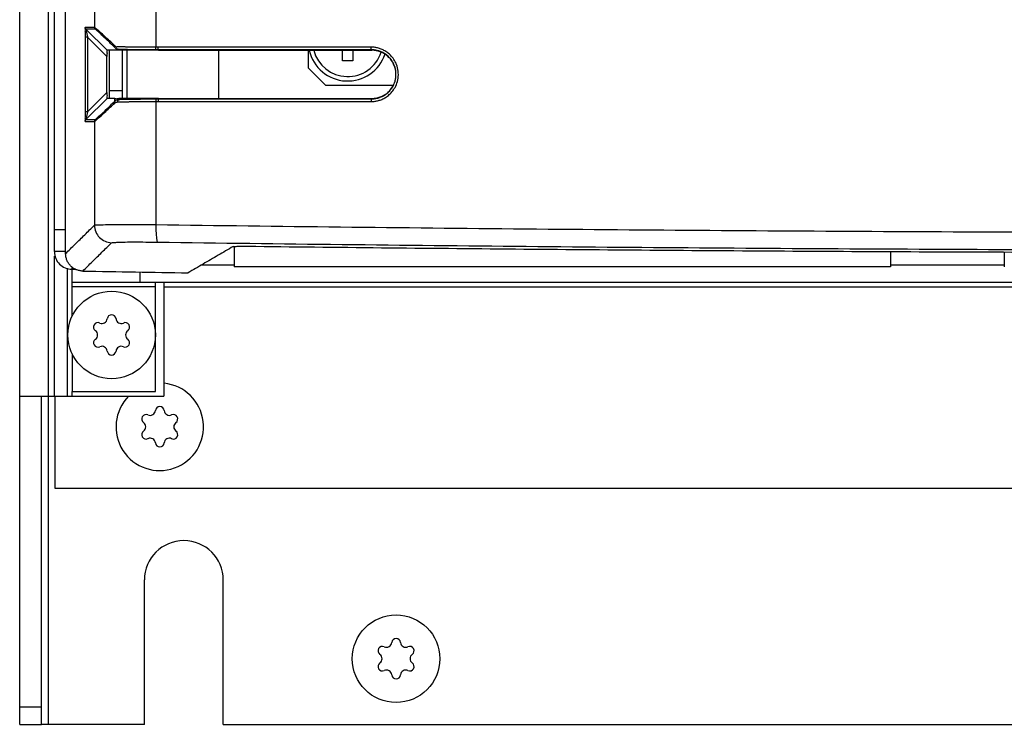
# Model space of a CAD drawing. Extents: x 0 to 2970, y 0 to 2100.
# Drawn here: x 637 to 749, y 357 to 437 of the extents above; entities that cross this region are included whole.
import ezdxf

# ---------------------------------------------------------------- set-up
doc = ezdxf.new("R2010")
doc.units = 0
doc.header["$LTSCALE"] = 100
for name, color, linetype in [('64528530_DXF_CONTINUOUS_LINE', 7, 'CONTINUOUS'), ('64627651_DXF_CONTINUOUS_LINE', 7, 'CONTINUOUS'), ('64627708_DXF_CONTINUOUS_LINE', 7, 'CONTINUOUS'), ('68314305_DXF_CONTINUOUS_LINE', 7, 'CONTINUOUS'), ('68314526_DXF_CONTINUOUS_LINE', 7, 'CONTINUOUS'), ('68314682_DXF_CONTINUOUS_LINE', 7, 'CONTINUOUS'), ('COMBI_SCREW_DXF_CONTINUOUS_LINE', 7, 'CONTINUOUS'), ('GD_53_ULVO_DXF_CONTINUOUS_LINE', 7, 'CONTINUOUS'), ('LIB_64276379DXF_CONTINUOUS_LINE', 7, 'CONTINUOUS'), ('LIB_68343119DXF_CONTINUOUS_LINE', 7, 'CONTINUOUS')]:
    doc.layers.add(name, color=color, linetype=linetype)

msp = doc.modelspace()

# ---------------------------------------------------------------- linework, layer by layer
at = {"layer": '64528530_DXF_CONTINUOUS_LINE', "color": 7}
for p, q in [((669.48, 433.65), (669.48, 431.64)), ((671.48, 429.64), (669.48, 431.64)), ((679.19, 429.64), (671.48, 429.64))]:
    msp.add_line(p, q, dxfattribs=at)
at = {"layer": '64627651_DXF_CONTINUOUS_LINE', "color": 7}
for p, q in [((641.75, 410.42), (641.74, 602.23)), ((647.55, 433.65), (646.49, 433.65)), ((646.48, 428.84), (646.48, 432.95)), ((647.37, 428.15), (646.49, 428.15))]:
    msp.add_line(p, q, dxfattribs=at)
at = {"layer": '64627651_DXF_CONTINUOUS_LINE', "color": 9}
for p, q in [((652.07, 440.29), (652.07, 434.01)), ((645.05, 438.02), (645.05, 436.27)), ((645.05, 436.27), (643.99, 436.27)), ((645.14, 436.06), (644.07, 436.06)), ((644.07, 436.06), (646.49, 433.65)), ((644.27, 435.16), (643.97, 435.16)), ((643.97, 435.16), (643.97, 426.63)), ((644.27, 435.16), (646.48, 432.95)), ((644.27, 435.16), (644.27, 426.63)), ((647.55, 433.65), (647.55, 433.79)), ((676.67, 434.01), (652.07, 434.01)), ((652.37, 433.65), (652.37, 433.71)), ((676.7, 433.71), (676.75, 433.65)), ((646.48, 428.84), (644.27, 426.63)), ((646.49, 428.15), (644.08, 425.73)), ((647.37, 427.83), (647.37, 428.15)), ((647.85, 428.04), (647.85, 428.15)), ((652.07, 427.79), (676.67, 427.79)), ((652.07, 427.79), (652.07, 413.73)), ((652.37, 428.15), (652.37, 428.09)), ((676.7, 428.09), (676.76, 428.15)), ((644.27, 426.63), (643.97, 426.63)), ((643.99, 425.52), (645.05, 425.52)), ((644.08, 425.73), (645.14, 425.73)), ((645.05, 425.52), (645.05, 413.66))]:
    msp.add_line(p, q, dxfattribs=at)
at = {"layer": '64627651_DXF_CONTINUOUS_LINE', "color": 7}
msp.add_arc((786, 8407.16), 8000, 268.980903, 269.06712, dxfattribs=at)
at = {"layer": '64627651_DXF_CONTINUOUS_LINE', "color": 9}
for points, start_tangent, end_tangent in [([(643.99, 436.27), (643.98, 436.11), (643.97, 435.96), (643.97, 435.79), (643.97, 435.59), (643.97, 435.38), (643.97, 435.16)], (-0.99432, 0.106435), (0.000019, -1)), ([(644.07, 436.06), (644, 436.2), (644.02, 436.25)], (-0.70691, 0.707303), (0.545762, 0.83794)), ([(644.07, 436.06), (644.1, 435.93), (644.12, 435.81), (644.15, 435.67), (644.19, 435.51), (644.23, 435.34), (644.27, 435.16)], (-0.966391, 0.257078), (0.224925, -0.974376)), ([(647.16, 434.37), (646.65, 434.85), (645.95, 435.49), (645.46, 435.94), (645.16, 436.19), (645.05, 436.27)], (-0.729439, 0.684045), (-0.999978, -0.006684)), ([(645.14, 436.06), (645.06, 436.2), (645.08, 436.25)], (-0.706909, 0.707305), (0.54575, 0.837948)), ([(647.55, 433.79), (646.68, 434.64), (646, 435.28), (645.53, 435.73), (645.25, 435.98), (645.14, 436.06)], (-0.715944, 0.698158), (-0.999982, -0.006047)), ([(647.55, 434), (647.16, 434.37)], (-0.729125, 0.68438), (-0.729439, 0.684045)), ([(648.38, 434.03), (648.2, 434.03), (648.03, 434.04), (647.87, 434.04), (647.71, 434.05), (647.55, 434)], (-0.999847, 0.017484), (-0.915855, -0.401509)), ([(651.59, 434.01), (651.16, 434.01), (650.77, 434.01), (650.42, 434.01), (650.11, 434.01), (649.82, 434.01), (649.56, 434.02), (649.32, 434.02), (649.11, 434.02), (648.91, 434.02), (648.73, 434.02), (648.55, 434.03), (648.38, 434.03)], (-0.999998, 0.002006), (-0.999847, 0.017484)), ([(652.07, 434.01), (651.59, 434.01)], (-0.999999, 0.001264), (-0.999998, 0.002006)), ([(652.1, 433.71), (652.07, 433.86)], (-0.977202, 0.212314), (0.058841, 0.998267)), ([(652.07, 433.86), (652.07, 434.01)], (0.058841, 0.998267), (0.001295, 0.999999)), ([(652.24, 433.71), (652.1, 433.71)], (-1, 0.00061), (-0.999999, 0.00132)), ([(652.37, 433.71), (652.24, 433.71)], (-1, -0.000051), (-1, 0.00061)), ([(652.37, 433.71), (652.34, 433.86)], (-0.977406, 0.211372), (0.057759, 0.998331)), ([(652.34, 433.86), (652.34, 434.01)], (0.057759, 0.998331), (-0.000056, 1)), ([(676.7, 433.71), (668.58, 433.71), (660.47, 433.71), (652.37, 433.71)], (-1, -0.000057), (-1, -0.000056)), ([(676.7, 433.71), (676.67, 433.86), (676.67, 434.01)], (-0.966989, 0.254819), (-0.000057, 1)), ([(677.4, 433.92), (677.02, 433.99), (676.67, 434.01)], (-0.971666, 0.236359), (-1, -0.000046)), ([(677.39, 427.88), (677.79, 428), (678.21, 428.2), (678.63, 428.49), (679.03, 428.89), (679.39, 429.41), (679.66, 430.07), (679.77, 430.86), (679.68, 431.66), (679.42, 432.34), (679.06, 432.87), (678.66, 433.29), (678.23, 433.58), (677.81, 433.79), (677.4, 433.92)], (0.972494, 0.232929), (-0.971666, 0.236359)), ([(645.05, 425.52), (645.21, 425.64), (645.63, 426.02), (646.35, 426.67), (647.37, 427.62)], (0.999976, -0.006889), (0.729609, 0.683864)), ([(645.14, 425.73), (645.29, 425.85), (645.7, 426.23), (646.39, 426.88), (647.37, 427.83)], (0.999981, -0.006213), (0.716435, 0.697654)), ([(647.37, 427.83), (647.34, 427.71), (647.39, 427.67)], (-0.688239, -0.725484), (0.948008, -0.318246)), ([(647.37, 427.62), (647.56, 427.73)], (0.730362, 0.68306), (0.998721, 0.050566)), ([(647.56, 427.73), (647.65, 427.71)], (0.998721, 0.050566), (0.877544, -0.479496)), ([(647.69, 427.89), (647.67, 427.75)], (-0.345058, -0.938581), (0.028894, -0.999582)), ([(647.67, 427.75), (647.83, 427.75), (648, 427.76), (648.17, 427.76)], (0.998743, 0.050118), (0.999744, 0.022629)), ([(647.85, 428.04), (647.69, 427.89)], (-0.994521, -0.104536), (-0.345058, -0.938581)), ([(647.85, 428.04), (648.01, 428.05), (648.18, 428.06), (648.34, 428.06), (648.51, 428.07), (648.68, 428.07)], (0.998604, 0.052814), (0.999863, 0.016582)), ([(648.17, 427.76), (648.35, 427.77), (648.52, 427.77), (648.7, 427.77)], (0.999744, 0.022629), (0.999909, 0.013521)), ([(648.68, 428.07), (648.85, 428.07), (649.03, 428.07), (649.21, 428.08), (649.4, 428.08), (649.6, 428.08), (649.81, 428.08), (650.05, 428.08), (650.32, 428.08), (650.63, 428.09), (650.97, 428.09), (651.34, 428.09), (651.72, 428.09)], (0.999863, 0.016582), (0.999998, 0.002089)), ([(648.7, 427.77), (648.88, 427.77), (649.07, 427.78), (649.26, 427.78), (649.47, 427.78), (649.69, 427.78), (649.94, 427.78), (650.22, 427.78), (650.54, 427.79), (650.89, 427.79), (651.28, 427.79), (651.67, 427.79)], (0.999909, 0.013521), (0.999998, 0.002006)), ([(651.67, 427.79), (652.07, 427.79)], (0.999998, 0.002006), (0.999999, 0.001389)), ([(651.72, 428.09), (652.1, 428.09)], (0.999998, 0.002089), (0.999999, 0.001445)), ([(652.1, 428.09), (652.07, 427.94)], (-0.977175, -0.212434), (0.058966, -0.99826)), ([(652.07, 427.94), (652.07, 427.79)], (0.058966, -0.99826), (0.00142, -0.999999)), ([(652.1, 428.09), (652.24, 428.09), (652.37, 428.09)], (0.999999, 0.001445), (1, 0.000074)), ([(652.37, 428.09), (652.34, 427.94)], (-0.977379, -0.211494), (0.057884, -0.998323)), ([(652.34, 427.94), (652.34, 427.79)], (0.057884, -0.998323), (0.000069, -1)), ([(652.37, 428.09), (660.47, 428.09), (668.58, 428.09), (676.7, 428.09)], (1, 0.000069), (1, 0.000068)), ([(676.7, 428.09), (676.67, 427.94), (676.67, 427.79)], (-0.966957, -0.25494), (0.000068, -1)), ([(676.67, 427.79), (677.01, 427.81), (677.39, 427.88)], (1, 0.00008), (0.972494, 0.232929)), ([(643.97, 426.63), (643.97, 426.41), (643.97, 426.2), (643.97, 426.01), (643.97, 425.84), (643.98, 425.69), (643.99, 425.52)], (0.000106, -1), (0.994309, 0.106533)), ([(644.27, 426.63), (644.23, 426.45), (644.19, 426.28), (644.15, 426.13), (644.12, 425.99), (644.1, 425.87), (644.08, 425.73)], (-0.224803, -0.974404), (0.96635, 0.25723)), ([(644.08, 425.73), (644, 425.6), (644.02, 425.54)], (-0.70682, -0.707393), (0.545855, -0.83788)), ([(645.14, 425.73), (645.06, 425.6), (645.08, 425.54)], (-0.70682, -0.707393), (0.54592, -0.837837)), ([(641.75, 410.42), (642.85, 411.5), (643.95, 412.58), (645.05, 413.66)], (0.713342, 0.700816), (0.7132, 0.700961)), ([(645.05, 413.66), (645.32, 413.7), (646.03, 413.72), (647.12, 413.74), (648.55, 413.74), (650.23, 413.74), (652.07, 413.73)], (0.806428, 0.591332), (0.999949, -0.010104)), ([(645.05, 413.66), (645.2, 412.91), (645.62, 412.26), (646.26, 411.83), (647.01, 411.66)], (0.000734, -1), (0.999836, -0.018112)), ([(652.07, 413.73), (652.08, 412.97), (652.12, 412.33), (652.19, 411.89), (652.28, 411.73)], (-0.013296, -0.999912), (0.974538, -0.224223)), ([(652.07, 413.73), (694.23, 413.25), (736.52, 412.95), (778.89, 412.83)], (0.999909, -0.013474), (1, -0.000705)), ([(647.01, 411.66), (647.22, 411.7), (647.75, 411.72), (648.57, 411.74), (649.65, 411.75), (650.91, 411.74), (652.28, 411.73)], (0.717058, 0.697014), (0.999909, -0.013493)), ([(652.28, 411.73), (694.39, 411.25), (736.63, 410.95), (778.95, 410.83)], (0.999909, -0.013499), (1, -0.000702)), ([(643.71, 408.42), (644.81, 409.5), (645.91, 410.58), (647.01, 411.66)], (0.713429, 0.700727), (0.713287, 0.700872))]:
    msp.add_spline(points, degree=3, dxfattribs=dict(at, start_tangent=start_tangent, end_tangent=end_tangent))
at = {"layer": '64627651_DXF_CONTINUOUS_LINE', "color": 7}
for points, start_tangent, end_tangent in [([(646.49, 433.65), (646.48, 433.44), (646.48, 433.22), (646.48, 432.95)], (-1, -0.000063), (0.000063, -1)), ([(647.55, 433.79), (647.52, 433.92)], (-0.688598, 0.725143), (0.468174, 0.883636)), ([(647.52, 433.92), (647.57, 433.95)], (0.468174, 0.883636), (0.964229, 0.26507)), ([(648.39, 433.73), (648.22, 433.74), (648.06, 433.74), (647.91, 433.75), (647.75, 433.76), (647.55, 433.8)], (-0.999733, 0.02312), (-0.869777, 0.493444)), ([(648.33, 433.65), (647.92, 433.65), (647.55, 433.65)], (-1, 0.000557), (-1, -0.000132)), ([(647.55, 433.65), (647.55, 433.65)], (-1, -0.000132), (-1, -0.000063)), ([(651.33, 433.65), (650.39, 433.65), (649.58, 433.65), (648.89, 433.65), (648.33, 433.65)], (-1, 0.000029), (-1, 0.000557)), ([(651.65, 433.71), (651.24, 433.71), (650.86, 433.71), (650.53, 433.71), (650.22, 433.71), (649.94, 433.71), (649.69, 433.72), (649.46, 433.72), (649.26, 433.72), (649.07, 433.72), (648.89, 433.72), (648.72, 433.73), (648.55, 433.73), (648.39, 433.73)], (-0.999998, 0.002089), (-0.999733, 0.02312)), ([(652.37, 433.65), (651.33, 433.65)], (-1, -0.000063), (-1, 0.000029)), ([(652.1, 433.71), (651.65, 433.71)], (-0.999999, 0.00132), (-0.999998, 0.002089)), ([(652.37, 433.65), (660.49, 433.65), (668.62, 433.65), (676.7, 433.65)], (1, 0.000063), (1, 0.000063)), ([(677.36, 433.63), (677.01, 433.69), (676.7, 433.71)], (-0.971684, 0.236285), (-1, -0.000259)), ([(676.7, 433.65), (676.75, 433.65)], (1, 0.000063), (1, 0.000063)), ([(679.13, 432.28), (678.52, 433), (677.69, 433.48), (676.75, 433.65)], (-0.499803, 0.866139), (-1, -0.000063)), ([(679.14, 432.28), (678.86, 432.68), (678.49, 433.06), (678.11, 433.33), (677.72, 433.51), (677.36, 433.63)], (-0.490781, 0.871283), (-0.971684, 0.236285)), ([(679.44, 431.45), (679.13, 432.28)], (-0.200248, 0.979745), (-0.499803, 0.866139)), ([(679.44, 431.45), (679.41, 431.58), (679.18, 432.2), (679.14, 432.28)], (-0.195699, 0.980664), (-0.490781, 0.871283)), ([(679.48, 431.21), (679.46, 431.37), (679.44, 431.45)], (-0.113299, 0.993561), (-0.200248, 0.979745)), ([(679.48, 431.21), (679.44, 431.45)], (-0.111215, 0.993796), (-0.195699, 0.980664)), ([(679.48, 430.57), (679.5, 430.86), (679.48, 431.21)], (0.115447, 0.993314), (-0.111215, 0.993796)), ([(676.76, 428.15), (677.69, 428.32), (678.52, 428.8), (679.13, 429.52), (679.44, 430.33)], (1, 0.000063), (0.207472, 0.978241)), ([(677.35, 428.17), (677.71, 428.28), (678.09, 428.46), (678.47, 428.72), (678.83, 429.08), (679.16, 429.56), (679.4, 430.15), (679.44, 430.33)], (0.972514, 0.232844), (0.20275, 0.97923)), ([(679.44, 430.33), (679.46, 430.43), (679.48, 430.57)], (0.207472, 0.978241), (0.117584, 0.993063)), ([(679.44, 430.33), (679.48, 430.57)], (0.20275, 0.97923), (0.115447, 0.993314)), ([(646.48, 428.84), (646.48, 428.57), (646.48, 428.35), (646.49, 428.15)], (0.000063, -1), (1, 0.000063)), ([(647.37, 428.15), (647.49, 428.13)], (1, 0.000063), (0.905621, -0.424087)), ([(647.37, 427.83), (647.51, 427.94), (647.67, 428.01)], (0.71376, 0.70039), (0.956279, 0.292455)), ([(647.49, 428.13), (647.54, 428.09)], (0.905621, -0.424087), (0.694245, -0.719739)), ([(647.55, 428.1), (647.7, 428.13)], (0.908087, -0.418782), (0.951353, 0.308102)), ([(647.67, 428.01), (647.85, 428.04)], (0.956279, 0.292455), (0.998083, 0.061891)), ([(647.7, 428.13), (647.85, 428.15)], (0.951353, 0.308102), (1, 0.000267)), ([(648.63, 428.15), (648.18, 428.15), (647.85, 428.15)], (-1, -0.000275), (-1, -0.000267)), ([(651.44, 428.15), (650.59, 428.15), (649.84, 428.15), (649.18, 428.15), (648.63, 428.15)], (-1, -0.000154), (-1, -0.000275)), ([(652.37, 428.15), (651.44, 428.15)], (-1, -0.000063), (-1, -0.000154)), ([(652.37, 428.15), (660.49, 428.15), (668.62, 428.15), (676.7, 428.15)], (1, 0.000063), (1, 0.000063)), ([(676.7, 428.15), (676.76, 428.15)], (1, 0.000063), (1, 0.000063)), ([(676.7, 428.09), (677.01, 428.11)], (1, -0.000134), (0.993749, 0.111636)), ([(677.01, 428.11), (677.35, 428.17)], (0.993749, 0.111636), (0.972514, 0.232844)), ([(660.89, 411.22), (659.18, 410.22), (657.46, 409.22), (655.75, 408.22)], (-0.86345, -0.504435), (-0.863687, -0.504029)), ([(660.89, 411.22), (661.11, 411.24), (661.35, 411.25), (661.67, 411.25), (662.05, 411.26), (662.49, 411.26), (662.97, 411.26), (663.48, 411.25)], (0.86345, 0.504435), (0.999931, -0.011709)), ([(663.48, 411.25), (694.1, 410.94), (724.84, 410.71), (755.65, 410.58), (779.08, 410.54)], (0.999931, -0.011709), (1, -0.00065)), ([(643.71, 408.42), (643.33, 408.47), (642.96, 408.58), (642.62, 408.77), (642.32, 409.02), (642.08, 409.32), (641.9, 409.66), (641.79, 410.04), (641.75, 410.42)], (-0.999842, 0.017786), (-0.000063, 1))]:
    msp.add_spline(points, degree=3, dxfattribs=dict(at, start_tangent=start_tangent, end_tangent=end_tangent))
at = {"layer": '64627708_DXF_CONTINUOUS_LINE', "color": 7}
for p, q in [((646.75, 428.15), (646.75, 433.65)), ((648.25, 428.15), (648.25, 433.65)), ((659.21, 433.65), (659.21, 428.15)), ((646.75, 429.06), (648.25, 429.06))]:
    msp.add_line(p, q, dxfattribs=at)
at = {"layer": '64627708_DXF_CONTINUOUS_LINE', "color": 9}
msp.add_line((648.75, 433.65), (648.75, 428.15), dxfattribs=at)
at = {"layer": '68314305_DXF_CONTINUOUS_LINE', "color": 7}
for p, q in [((640.47, 410.64), (640.49, 603.8)), ((641.75, 413.14), (640.47, 413.14)), ((640.47, 394.14), (640.47, 410.14)), ((641.97, 394.14), (641.97, 408.74)), ((642.47, 408.64), (642.85, 408.64)), ((652.97, 407.12), (652.97, 394.14)), ((640.47, 394.14), (652.97, 394.14))]:
    msp.add_line(p, q, dxfattribs=at)
at = {"layer": '68314305_DXF_CONTINUOUS_LINE', "color": 9}
for p, q in [((641.75, 410.64), (640.47, 410.64)), ((642.47, 408.89), (642.47, 408.64)), ((642.47, 394.66), (642.47, 394.14))]:
    msp.add_line(p, q, dxfattribs=at)
at = {"layer": '68314305_DXF_CONTINUOUS_LINE', "color": 7}
msp.add_arc((642.47, 410.64), 2, 179.9964, 269.9964, dxfattribs=at)
at = {"layer": '68314526_DXF_CONTINUOUS_LINE', "color": 7}
for p, q in [((636.51, 356.62), (636.51, 620.62)), ((636.51, 394.12), (640.47, 394.12)), ((639.01, 356.62), (639.01, 394.12)), ((650.76, 356.62), (650.76, 373.12)), ((659.76, 356.62), (659.76, 373.12)), ((636.51, 356.62), (639.01, 356.62)), ((650.76, 356.62), (639.01, 356.62)), ((659.76, 356.62), (913.26, 356.62))]:
    msp.add_line(p, q, dxfattribs=at)
at = {"layer": '68314526_DXF_CONTINUOUS_LINE', "color": 9}
for p, q in [((639.81, 356.62), (639.81, 604.69)), ((636.51, 358.62), (639.01, 358.62))]:
    msp.add_line(p, q, dxfattribs=at)
at = {"layer": '68314526_DXF_CONTINUOUS_LINE', "color": 7}
msp.add_arc((655.26, 373.12), 4.5, 0, 180, dxfattribs=at)
at = {"layer": '68314682_DXF_CONTINUOUS_LINE', "color": 7}
for p, q in [((642.51, 403.29), (642.51, 408.62)), ((650.26, 407.12), (650.26, 408.31)), ((930.51, 407.12), (642.51, 407.12)), ((652.01, 394.66), (652.01, 407.12)), ((642.51, 398.96), (642.51, 394.66)), ((640.51, 394.12), (640.51, 383.62)), ((642.51, 394.66), (652.01, 394.66)), ((640.51, 383.62), (932.51, 383.62))]:
    msp.add_line(p, q, dxfattribs=at)
at = {"layer": '68314682_DXF_CONTINUOUS_LINE', "color": 9}
for p, q in [((657.3, 409.12), (661, 409.12)), ((736, 409.12), (749, 409.12)), ((652.01, 406.62), (642.51, 406.62)), ((653.01, 406.62), (920.01, 406.62))]:
    msp.add_line(p, q, dxfattribs=at)
at = {"layer": 'COMBI_SCREW_DXF_CONTINUOUS_LINE', "color": 7}
for p, q in [((673.38, 432.44), (673.38, 433.65)), ((674.58, 433.65), (674.58, 432.44)), ((674.58, 432.44), (673.38, 432.44))]:
    msp.add_line(p, q, dxfattribs=at)
for radius, start, end in [(4.5, 192.7502, 341.7354), (4, 194.3638, 342.3907)]:
    msp.add_arc((673.98, 434.64), radius, start, end, dxfattribs=at)
at = {"layer": 'GD_53_ULVO_DXF_CONTINUOUS_LINE', "color": 7}
for p, q in [((661, 411.23), (661, 408.89)), ((736, 410.66), (736, 408.9)), ((749, 410.61), (749, 408.9)), ((736, 408.9), (661, 408.89))]:
    msp.add_line(p, q, dxfattribs=at)
at = {"layer": 'LIB_64276379DXF_CONTINUOUS_LINE', "color": 7}
for centre, radius, start, end in [((652.51, 390.62), 5, 135.4302, 84.2509), ((652.51, 392.42), 0.506, 5.7531, 174.2469), ((650.95, 391.52), 0.506, 65.7531, 234.2469), ((651.41, 392.53), 0.6, 245.7531, 354.2469), ((653.61, 392.53), 0.6, 185.7531, 294.2469), ((654.06, 391.52), 0.506, 305.7531, 114.2469), ((650.31, 390.62), 0.6, 305.7531, 54.2469), ((654.71, 390.62), 0.6, 125.7531, 234.2469), ((650.95, 389.73), 0.506, 125.7531, 294.2469), ((651.41, 388.72), 0.6, 5.7531, 114.2469), ((653.61, 388.72), 0.6, 65.7531, 174.2469), ((654.06, 389.73), 0.506, 245.7531, 54.2469), ((652.51, 388.83), 0.506, 185.7531, 354.2469)]:
    msp.add_arc(centre, radius, start, end, dxfattribs=at)
at = {"layer": 'LIB_68343119DXF_CONTINUOUS_LINE', "color": 7}
for centre in [(647.01, 401.12), (679.51, 364.12)]:
    msp.add_circle(centre, 5, dxfattribs=at)
for centre, radius, start, end in [((645.91, 403.03), 0.6, 245.7517, 354.2467), ((647.01, 402.92), 0.506, 5.7533, 174.2471), ((648.11, 403.03), 0.6, 185.753, 294.2455), ((645.45, 402.02), 0.506, 65.7548, 234.2454), ((644.81, 401.12), 0.6, 305.7519, 54.2481), ((648.56, 402.02), 0.506, 305.7516, 114.2486), ((649.21, 401.12), 0.6, 125.7544, 234.2456), ((645.45, 400.23), 0.506, 125.7546, 294.2452), ((648.56, 400.23), 0.506, 245.7514, 54.2484), ((645.91, 399.22), 0.6, 5.7533, 114.2483), ((648.11, 399.22), 0.6, 65.7545, 174.247), ((647.01, 399.33), 0.506, 185.7529, 354.2467), ((678.41, 366.03), 0.6, 245.7531, 354.2469), ((679.51, 365.92), 0.506, 5.7531, 174.2469), ((680.61, 366.03), 0.6, 185.7531, 294.2469), ((677.95, 365.02), 0.506, 65.7531, 234.2469), ((677.31, 364.12), 0.6, 305.7531, 54.2469), ((681.06, 365.02), 0.506, 305.7531, 114.2469), ((681.71, 364.12), 0.6, 125.7531, 234.2469), ((677.95, 363.23), 0.506, 125.7531, 294.2469), ((681.06, 363.23), 0.506, 245.7531, 54.2469), ((678.41, 362.22), 0.6, 5.7531, 114.2469), ((679.51, 362.33), 0.506, 185.7531, 354.2469), ((680.61, 362.22), 0.6, 65.7531, 174.2469)]:
    msp.add_arc(centre, radius, start, end, dxfattribs=at)

doc.saveas('drawing.dxf')
